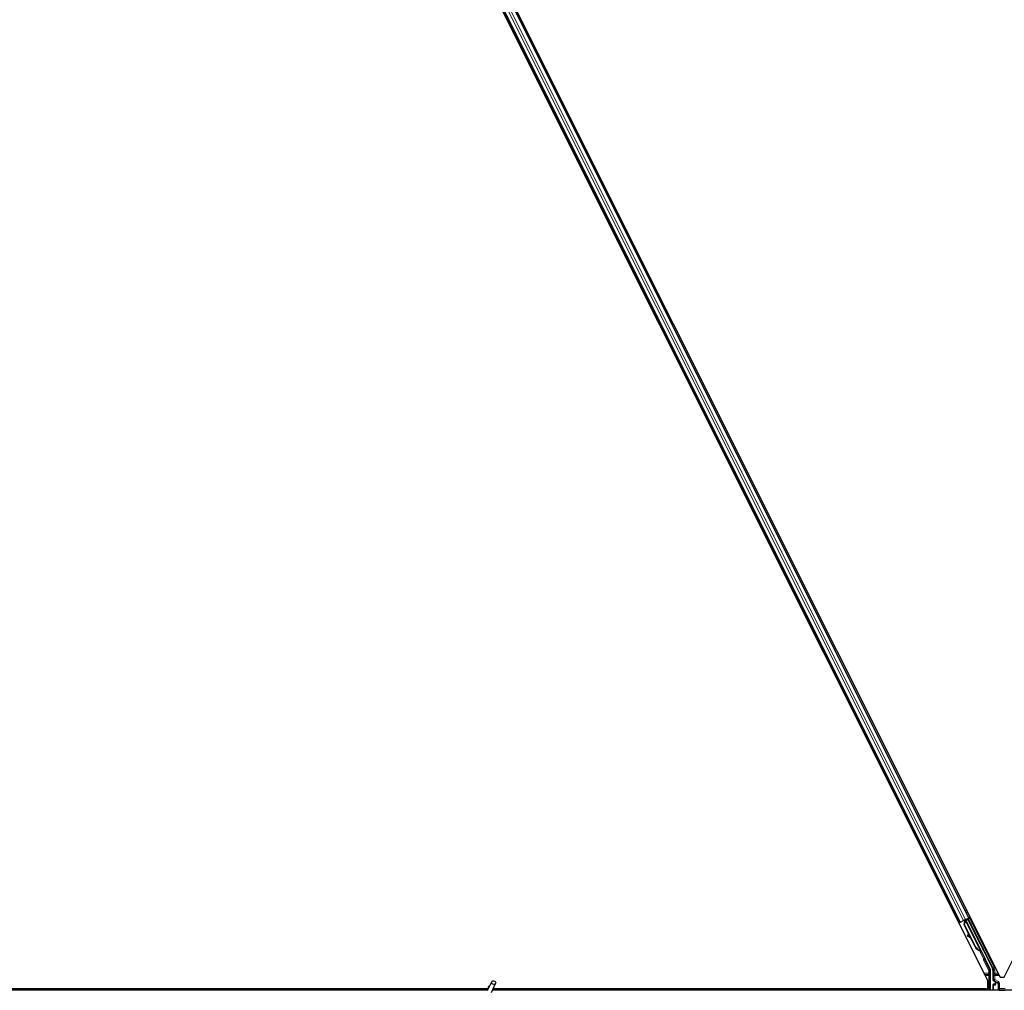
# Model space of a CAD drawing. Units: inches. Extents: x 19 to 1681, y 14 to 1081.
# Drawn here: x 1414 to 1438, y 216 to 240 of the extents above; entities that cross this region are included whole.
import ezdxf

# ---------------------------------------------------------------- set-up
doc = ezdxf.new("R2010")
doc.units = ezdxf.units.IN
doc.header["$LTSCALE"] = 50
doc.header["$MEASUREMENT"] = 0
doc.layers.add('Visible (ANSI)', color=7, linetype='Continuous', lineweight=25)
doc.layers.add('Visible Narrow (ANSI)', color=7, linetype='Continuous', lineweight=18)

msp = doc.modelspace()

# ---------------------------------------------------------------- linework, layer by layer
at = {"layer": 'Visible (ANSI)'}
for p, q in [((1414.415, 263.8034), (1438.0099, 216.6135)), ((1438.1088, 216.6135), (1461.7037, 263.8034)), ((1437.7037, 216.526), (1414.1088, 263.7159)), ((1437.2419, 218.079), (1415.1004, 262.3621)), ((1437.0183, 217.9672), (1414.8768, 262.2503)), ((1437.1541, 218.0352), (1437.2319, 218.0741)), ((1437.2196, 218.0472), (1437.1635, 218.0192)), ((1437.1662, 218.0143), (1437.217, 218.0397)), ((1437.1843, 218.0296), (1437.1761, 218.0461)), ((1437.1796, 218.0391), (1437.2507, 218.0747)), ((1437.1827, 218.0329), (1437.2212, 218.0521)), ((1437.2196, 218.0472), (1437.217, 218.0397)), ((1437.217, 218.0397), (1437.8198, 216.8341)), ((1437.2719, 217.9444), (1437.2196, 218.0472)), ((1437.2241, 218.0608), (1437.2212, 218.0521)), ((1437.2212, 218.0521), (1437.2737, 217.9453)), ((1437.2419, 218.079), (1437.2319, 218.0741)), ((1437.2701, 218.0931), (1437.2419, 218.079)), ((1437.0183, 217.9672), (1436.9901, 217.9532)), ((1437.0282, 217.9722), (1437.0183, 217.9672)), ((1437.0282, 217.9722), (1437.1061, 218.0111)), ((1437.1541, 218.0352), (1437.1061, 218.0111)), ((1437.1188, 217.9115), (1437.1426, 217.9939)), ((1437.2661, 217.617), (1437.1188, 217.9115)), ((1437.1229, 217.9136), (1437.1465, 217.9959)), ((1437.1285, 217.9164), (1437.1229, 217.9136)), ((1437.3979, 217.3635), (1437.1229, 217.9136)), ((1437.1278, 218.0133), (1437.1406, 218.0197)), ((1437.1285, 217.9164), (1437.1521, 217.9987)), ((1437.4036, 217.3663), (1437.1285, 217.9164)), ((1437.1394, 218.0224), (1437.1373, 218.0267)), ((1437.1463, 218.0142), (1437.1396, 218.0279)), ((1437.1431, 218.0243), (1437.1409, 218.0286)), ((1437.1494, 218.0274), (1437.1431, 218.0243)), ((1437.1465, 217.9959), (1437.149, 217.9971)), ((1437.149, 217.9971), (1437.1521, 217.9987)), ((1437.1574, 218.0314), (1437.1494, 218.0274)), ((1437.1574, 218.0314), (1437.1552, 218.0357)), ((1437.1575, 218.0313), (1437.5398, 217.2667)), ((1437.1658, 218.0147), (1437.1662, 218.0143)), ((1437.1662, 218.0143), (1437.6387, 217.0692)), ((1437.2074, 217.6482), (1437.1996, 217.6342)), ((1437.2083, 217.6487), (1437.2006, 217.6347)), ((1437.2869, 217.5855), (1437.2102, 217.6282)), ((1437.2113, 217.6288), (1437.2856, 217.588)), ((1437.2731, 217.6132), (1437.2191, 217.6428)), ((1437.3939, 217.3614), (1437.2799, 217.5894)), ((1437.5113, 217.2724), (1437.5088, 217.2712)), ((1437.5145, 217.274), (1437.5113, 217.2724)), ((1437.5403, 217.2222), (1437.5182, 217.2664)), ((1437.5191, 217.2658), (1437.5408, 217.2225)), ((1437.5422, 217.2232), (1437.522, 217.2637)), ((1437.5231, 217.2627), (1437.5427, 217.2234)), ((1437.5255, 217.2595), (1437.5318, 217.2627)), ((1437.5311, 217.24), (1437.54, 217.2221)), ((1437.5318, 217.2627), (1437.5398, 217.2667)), ((1437.534, 217.2414), (1437.5483, 217.2486)), ((1437.543, 217.2236), (1437.534, 217.2414)), ((1437.54, 217.2221), (1437.5403, 217.2222)), ((1437.5408, 217.2225), (1437.5403, 217.2222)), ((1437.5408, 217.2225), (1437.5412, 217.2226)), ((1437.5418, 217.223), (1437.5412, 217.2226)), ((1437.5418, 217.223), (1437.5422, 217.2232)), ((1437.5427, 217.2234), (1437.5422, 217.2232)), ((1437.5427, 217.2234), (1437.543, 217.2236)), ((1437.5573, 217.2307), (1437.543, 217.2236)), ((1437.5483, 217.2486), (1437.5573, 217.2307)), ((1437.6429, 217.0499), (1437.7719, 216.7919)), ((1437.7751, 216.2897), (1437.7751, 216.7785)), ((1437.833, 216.7783), (1437.833, 216.5473)), ((1438.0099, 216.6135), (1438.1088, 216.6135)), ((1425.3436, 216.2803), (1425.4463, 216.5004)), ((1425.3568, 216.3459), (1425.3568, 216.3454)), ((1425.3568, 216.3454), (1425.3568, 216.3415)), ((1425.4387, 216.236), (1425.5413, 216.4561)), ((1437.7037, 216.3212), (1437.7037, 216.526)), ((1437.833, 216.4259), (1437.833, 216.2935)), ((1437.8831, 216.4359), (1437.843, 216.4359)), ((1437.848, 216.5213), (1437.8781, 216.504)), ((1437.8931, 216.478), (1437.8931, 216.4459)), ((1404.6155, 216.3212), (1425.3544, 216.3212)), ((1425.3544, 216.3207), (1405.0593, 216.3207)), ((1425.348, 216.2897), (1405.0593, 216.2897)), ((1473.348, 216.2897), (1425.4637, 216.2897)), ((1437.6664, 216.3207), (1425.4782, 216.3207)), ((1425.4784, 216.3212), (1437.7037, 216.3212)), ((1437.6819, 216.2897), (1437.6661, 216.3212))]:
    msp.add_line(p, q, dxfattribs=at)
msp.add_arc((1425.4093, 216.3459), 0.0525, 102.31347, 180, dxfattribs=at)
for centre, major_axis, ratio, start_param, end_param in [((1437.2509, 218.0742), (-0.0268, -0.0134), 0.0174551, 4.712389, 6.265732), ((1437.1281, 218.0128), (-0.0268, -0.0134), 0.0174551, 4.216916, 4.712389), ((1437.2625, 217.9654), (-0.0275, 0.055), 0.0174551, 1.9547688, 4.3284165), ((1437.2259, 217.6197), (-0.0263, 0.0145), 0.0043131, 5.8304198, 7.2156469), ((1437.2268, 217.6201), (-0.0263, 0.0145), 0.0043131, 5.3447865, 6.7300135), ((1437.0451, 217.7201), (0.175, -0.0968), 0.0043131, 5.8304198, 6.7300135), ((1437.2336, 217.6337), (-0.0263, 0.0145), 0.0043131, 6.0839042, 6.2831853), ((1437.2346, 217.6341), (-0.0263, 0.0145), 0.0043131, 5.3447865, 6.2831853), ((1437.5341, 217.4316), (-0.076, 0.1521), 0.9225381, 1.5707872, 2.4612242), ((1437.5376, 217.4333), (-0.076, 0.1521), 0.9184464, 1.5708053, 2.4612423), ((1437.5432, 217.4361), (-0.076, 0.1521), 0.9184464, 1.5708053, 2.4612423), ((1437.5147, 217.2765), (-0.0418, 0.0836), 0.005236, 1.7005617, 2.2675202), ((1437.5147, 217.2765), (0.0418, -0.0836), 0.005236, 0.8740654, 1.4212001), ((1437.4551, 217.392), (0.076, -0.1521), 0.005236, 5.7932244, 6.2831818), ((1437.458, 217.3935), (0.076, -0.1521), 0.005236, 6.2831818, 6.7731391), ((1437.4723, 217.4007), (0.076, -0.1521), 0.005236, 0, 0.4899538), ((1437.529, 217.2836), (-0.0288, 0.0577), 0.005236, 2.7658895, 3.5172958), ((1437.6518, 217.0544), (-0.00895, -0.00447), 0.9998477, 5.7847198, 6.2831853), ((1437.708, 216.7782), (0.1217, 0.0287), 0.9998392, 6.0513979, 6.5149727), ((1437.7451, 216.7785), (0.0292, 0.0069), 0.9998392, 6.0513979, 6.5149727), ((1437.863, 216.5473), (-0.026, -0.015), 0.9997969, 5.7596745, 6.8066962), ((1437.843, 216.4259), (-0.00707, 0.00707), 0.9996955, 5.4979394, 7.0684312), ((1437.8631, 216.478), (0.026, 0.015), 0.9997969, 5.7596745, 6.8066962), ((1437.8831, 216.4459), (0.00707, -0.00707), 0.9996955, 5.4979394, 7.0684312), ((1437.843, 216.2935), (-0.00707, -0.00707), 0.9996955, 5.4979394, 5.8839459)]:
    msp.add_ellipse(centre, major_axis=major_axis, ratio=ratio, start_param=start_param, end_param=end_param, dxfattribs=at)
for centre, major_axis, ratio in [((1437.2882, 217.9067), (0.0288, -0.0577), 0.0174551), ((1437.294, 217.9096), (0.0288, -0.0577), 0.0174551), ((1437.3917, 217.7069), (0.0447, -0.0894), 0.0174551), ((1437.5885, 217.3134), (0.0288, -0.0577), 0.0174551), ((1425.4938, 216.4782), (0.0475, -0.0222), 0.819093), ((1438.0593, 216.2919), (0.074, 0), 0.0174551)]:
    msp.add_ellipse(centre, major_axis=major_axis, ratio=ratio, dxfattribs=at)
for points, knots in [([(1437.1394, 218.0224), (1437.1414, 218.0184), (1437.1425, 218.014), (1437.143, 218.0092), (1437.1435, 218.0044), (1437.1432, 217.9993), (1437.1426, 217.9939)], [0, 0, 0, 0, 0.041952806, 0.041952806, 0.041952806, 0.083905617, 0.083905617, 0.083905617, 0.083905617]), ([(1437.1431, 218.0243), (1437.1451, 218.0203), (1437.1463, 218.0159), (1437.1468, 218.0111), (1437.1473, 218.0063), (1437.147, 218.0012), (1437.1465, 217.9959)], [0, 0, 0, 0, 0.041952806, 0.041952806, 0.041952806, 0.083905617, 0.083905617, 0.083905617, 0.083905617]), ([(1437.1521, 217.9987), (1437.1547, 218.0041), (1437.1568, 218.0092), (1437.1581, 218.014), (1437.159, 218.0174), (1437.1594, 218.0206), (1437.1593, 218.0235), (1437.1592, 218.0264), (1437.1586, 218.0291), (1437.1574, 218.0314)], [0, 0, 0, 0, 0.04830059, 0.04830059, 0.04830059, 0.08291018, 0.08291018, 0.08291018, 0.11752004, 0.11752004, 0.11752004, 0.11752004]), ([(1437.505, 217.2692), (1437.5053, 217.2691), (1437.5055, 217.269), (1437.5058, 217.2689), (1437.5061, 217.2687), (1437.5063, 217.2686), (1437.5066, 217.2685), (1437.5069, 217.2684), (1437.5071, 217.2682), (1437.5074, 217.2681), (1437.5077, 217.268), (1437.5079, 217.2679), (1437.5082, 217.2677), (1437.5084, 217.2676), (1437.5087, 217.2675), (1437.5089, 217.2674), (1437.5092, 217.2672), (1437.5094, 217.2671), (1437.5097, 217.267), (1437.51, 217.2668), (1437.5103, 217.2667), (1437.5106, 217.2665), (1437.5108, 217.2664), (1437.511, 217.2663), (1437.5112, 217.2663), (1437.5114, 217.2661), (1437.5116, 217.266), (1437.5119, 217.2659), (1437.5121, 217.2658), (1437.5123, 217.2656), (1437.5126, 217.2655), (1437.5128, 217.2654), (1437.513, 217.2653), (1437.5133, 217.2651), (1437.5135, 217.265), (1437.5137, 217.2649), (1437.5139, 217.2648), (1437.5141, 217.2646), (1437.5144, 217.2645), (1437.5146, 217.2644), (1437.5148, 217.2642), (1437.515, 217.2641), (1437.5152, 217.264), (1437.5154, 217.2639), (1437.5156, 217.2637), (1437.5158, 217.2636), (1437.516, 217.2635), (1437.5162, 217.2633), (1437.5164, 217.2632), (1437.5166, 217.2631), (1437.5168, 217.263), (1437.5169, 217.2628), (1437.5172, 217.2627), (1437.5174, 217.2625), (1437.5176, 217.2623), (1437.5178, 217.2622), (1437.5179, 217.2621), (1437.518, 217.262), (1437.5182, 217.2619), (1437.5183, 217.2617), (1437.5185, 217.2616), (1437.5187, 217.2615), (1437.5188, 217.2613), (1437.519, 217.2612), (1437.5191, 217.2611), (1437.5193, 217.2609), (1437.5194, 217.2608), (1437.5196, 217.2606), (1437.5197, 217.2605), (1437.5198, 217.2604), (1437.52, 217.2602), (1437.5201, 217.2601), (1437.5202, 217.2599), (1437.5203, 217.2598), (1437.5205, 217.2596), (1437.5206, 217.2595), (1437.5207, 217.2593), (1437.5208, 217.2592), (1437.5209, 217.259), (1437.521, 217.2589), (1437.5211, 217.2587), (1437.5212, 217.2586), (1437.5213, 217.2584), (1437.5214, 217.2583), (1437.5215, 217.2581), (1437.5216, 217.258), (1437.5217, 217.2578), (1437.5218, 217.2577)], [0, 0, 0, 0, 0.002346749, 0.002346749, 0.002346749, 0.004698508, 0.004698508, 0.004698508, 0.007052327, 0.007052327, 0.007052327, 0.009405267, 0.009405267, 0.009405267, 0.011754434, 0.011754434, 0.011754434, 0.014097016, 0.014097016, 0.014097016, 0.017052365, 0.017052365, 0.017052365, 0.018755583, 0.018755583, 0.018755583, 0.021080949, 0.021080949, 0.021080949, 0.023405692, 0.023405692, 0.023405692, 0.025728618, 0.025728618, 0.025728618, 0.028048554, 0.028048554, 0.028048554, 0.030364354, 0.030364354, 0.030364354, 0.032674905, 0.032674905, 0.032674905, 0.034979129, 0.034979129, 0.034979129, 0.037275988, 0.037275988, 0.037275988, 0.039564488, 0.039564488, 0.039564488, 0.042479447, 0.042479447, 0.042479447, 0.044115395, 0.044115395, 0.044115395, 0.046386054, 0.046386054, 0.046386054, 0.048655059, 0.048655059, 0.048655059, 0.050921413, 0.050921413, 0.050921413, 0.05318414, 0.05318414, 0.05318414, 0.055442288, 0.055442288, 0.055442288, 0.057694932, 0.057694932, 0.057694932, 0.059941178, 0.059941178, 0.059941178, 0.062180163, 0.062180163, 0.062180163, 0.06441106, 0.06441106, 0.06441106, 0.066633081, 0.066633081, 0.066633081, 0.066633081]), ([(1437.5088, 217.2712), (1437.5091, 217.271), (1437.5094, 217.2709), (1437.5096, 217.2708), (1437.5099, 217.2707), (1437.5102, 217.2705), (1437.5104, 217.2704), (1437.5107, 217.2703), (1437.511, 217.2702), (1437.5112, 217.27), (1437.5115, 217.2699), (1437.5117, 217.2698), (1437.512, 217.2697), (1437.5123, 217.2695), (1437.5125, 217.2694), (1437.5128, 217.2693), (1437.513, 217.2692), (1437.5133, 217.269), (1437.5135, 217.2689), (1437.5138, 217.2687), (1437.5141, 217.2686), (1437.5144, 217.2684), (1437.5146, 217.2683), (1437.5148, 217.2682), (1437.515, 217.2682), (1437.5152, 217.268), (1437.5155, 217.2679), (1437.5157, 217.2678), (1437.5159, 217.2677), (1437.5162, 217.2675), (1437.5164, 217.2674), (1437.5166, 217.2673), (1437.5168, 217.2672), (1437.5171, 217.267), (1437.5173, 217.2669), (1437.5175, 217.2668), (1437.5177, 217.2666), (1437.5179, 217.2665), (1437.5181, 217.2664), (1437.5184, 217.2663), (1437.5186, 217.2661), (1437.5188, 217.266), (1437.519, 217.2659), (1437.5192, 217.2658), (1437.5194, 217.2656), (1437.5196, 217.2655), (1437.5198, 217.2654), (1437.52, 217.2652), (1437.5202, 217.2651), (1437.5203, 217.265), (1437.5205, 217.2648), (1437.5207, 217.2647), (1437.521, 217.2645), (1437.5212, 217.2644), (1437.5214, 217.2642), (1437.5215, 217.2641), (1437.5216, 217.264), (1437.5218, 217.2639), (1437.5219, 217.2638), (1437.5221, 217.2636), (1437.5223, 217.2635), (1437.5224, 217.2633), (1437.5226, 217.2632), (1437.5227, 217.2631), (1437.5229, 217.2629), (1437.523, 217.2628), (1437.5232, 217.2626), (1437.5233, 217.2625), (1437.5234, 217.2624), (1437.5236, 217.2622), (1437.5237, 217.2621), (1437.5238, 217.2619), (1437.524, 217.2618), (1437.5241, 217.2616), (1437.5242, 217.2615), (1437.5243, 217.2613), (1437.5244, 217.2612), (1437.5245, 217.2611), (1437.5246, 217.2609), (1437.5248, 217.2608), (1437.5249, 217.2606), (1437.5249, 217.2604), (1437.525, 217.2603), (1437.5251, 217.2601), (1437.5252, 217.26), (1437.5253, 217.2598), (1437.5254, 217.2597), (1437.5255, 217.2595)], [0, 0, 0, 0, 0.002346749, 0.002346749, 0.002346749, 0.004698508, 0.004698508, 0.004698508, 0.007052327, 0.007052327, 0.007052327, 0.009405267, 0.009405267, 0.009405267, 0.011754434, 0.011754434, 0.011754434, 0.014097016, 0.014097016, 0.014097016, 0.017052365, 0.017052365, 0.017052365, 0.018755583, 0.018755583, 0.018755583, 0.021080949, 0.021080949, 0.021080949, 0.023405692, 0.023405692, 0.023405692, 0.025728618, 0.025728618, 0.025728618, 0.028048554, 0.028048554, 0.028048554, 0.030364354, 0.030364354, 0.030364354, 0.032674905, 0.032674905, 0.032674905, 0.034979129, 0.034979129, 0.034979129, 0.037275988, 0.037275988, 0.037275988, 0.039564488, 0.039564488, 0.039564488, 0.042479447, 0.042479447, 0.042479447, 0.044115395, 0.044115395, 0.044115395, 0.046386054, 0.046386054, 0.046386054, 0.048655059, 0.048655059, 0.048655059, 0.050921413, 0.050921413, 0.050921413, 0.05318414, 0.05318414, 0.05318414, 0.055442288, 0.055442288, 0.055442288, 0.057694932, 0.057694932, 0.057694932, 0.059941178, 0.059941178, 0.059941178, 0.062180163, 0.062180163, 0.062180163, 0.06441106, 0.06441106, 0.06441106, 0.066633081, 0.066633081, 0.066633081, 0.066633081]), ([(1437.5398, 217.2667), (1437.5397, 217.2668), (1437.5396, 217.267), (1437.5395, 217.2671), (1437.5394, 217.2673), (1437.5393, 217.2674), (1437.5392, 217.2676), (1437.5391, 217.2677), (1437.539, 217.2679), (1437.5388, 217.268), (1437.5387, 217.2681), (1437.5386, 217.2683), (1437.5384, 217.2684), (1437.5383, 217.2685), (1437.5381, 217.2687), (1437.538, 217.2688), (1437.5378, 217.2689), (1437.5376, 217.269), (1437.5374, 217.2692), (1437.5373, 217.2693), (1437.5371, 217.2694), (1437.5369, 217.2695), (1437.5367, 217.2696), (1437.5365, 217.2697), (1437.5362, 217.2698), (1437.536, 217.2699), (1437.5358, 217.27), (1437.5356, 217.2701), (1437.5354, 217.2702), (1437.5352, 217.2703), (1437.535, 217.2704), (1437.5347, 217.2705), (1437.5344, 217.2706), (1437.5341, 217.2707), (1437.5338, 217.2708), (1437.5336, 217.2709), (1437.5333, 217.271), (1437.533, 217.2711), (1437.5327, 217.2712), (1437.5325, 217.2712), (1437.5322, 217.2713), (1437.5319, 217.2714), (1437.5316, 217.2715), (1437.5313, 217.2716), (1437.531, 217.2716), (1437.5306, 217.2717), (1437.5303, 217.2718), (1437.53, 217.2719), (1437.5297, 217.2719), (1437.5294, 217.272), (1437.529, 217.2721), (1437.5287, 217.2721), (1437.5283, 217.2722), (1437.528, 217.2723), (1437.5276, 217.2723), (1437.5272, 217.2724), (1437.5267, 217.2725), (1437.5263, 217.2726), (1437.526, 217.2726), (1437.5257, 217.2726), (1437.5255, 217.2727), (1437.5251, 217.2727), (1437.5247, 217.2728), (1437.5244, 217.2728), (1437.524, 217.2729), (1437.5236, 217.273), (1437.5232, 217.273), (1437.5228, 217.2731), (1437.5224, 217.2731), (1437.522, 217.2732), (1437.5216, 217.2732), (1437.5212, 217.2733), (1437.5208, 217.2733), (1437.5204, 217.2734), (1437.52, 217.2734), (1437.5196, 217.2734), (1437.5192, 217.2735), (1437.5188, 217.2735), (1437.5183, 217.2736), (1437.5179, 217.2736), (1437.5175, 217.2737), (1437.5171, 217.2737), (1437.5167, 217.2738), (1437.5162, 217.2738), (1437.5158, 217.2739), (1437.5154, 217.2739), (1437.5149, 217.2739), (1437.5145, 217.274)], [0, 0, 0, 0, 0.00372486, 0.00372486, 0.00372486, 0.00745131, 0.00745131, 0.00745131, 0.01117751, 0.01117751, 0.01117751, 0.01490162, 0.01490162, 0.01490162, 0.0186218, 0.0186218, 0.0186218, 0.02233619, 0.02233619, 0.02233619, 0.02604296, 0.02604296, 0.02604296, 0.02974029, 0.02974029, 0.02974029, 0.03342638, 0.03342638, 0.03342638, 0.03640947, 0.03640947, 0.03640947, 0.04076926, 0.04076926, 0.04076926, 0.04443837, 0.04443837, 0.04443837, 0.04810536, 0.04810536, 0.04810536, 0.05176846, 0.05176846, 0.05176846, 0.05542591, 0.05542591, 0.05542591, 0.05907595, 0.05907595, 0.05907595, 0.06271684, 0.06271684, 0.06271684, 0.06634687, 0.06634687, 0.06634687, 0.07096446, 0.07096446, 0.07096446, 0.07357217, 0.07357217, 0.07357217, 0.07718059, 0.07718059, 0.07718059, 0.08078786, 0.08078786, 0.08078786, 0.08439152, 0.08439152, 0.08439152, 0.08798912, 0.08798912, 0.08798912, 0.09157823, 0.09157823, 0.09157823, 0.09515641, 0.09515641, 0.09515641, 0.09872131, 0.09872131, 0.09872131, 0.10227061, 0.10227061, 0.10227061, 0.10580207, 0.10580207, 0.10580207, 0.10580207]), ([(1437.6418, 217.0547), (1437.6419, 217.0572), (1437.6417, 217.0597), (1437.6406, 217.0646), (1437.6398, 217.067), (1437.6387, 217.0692)], [0, 0, 0, 0, 0.019000334, 0.019000334, 0.038000618, 0.038000618, 0.038000618, 0.038000618]), ([(1425.3541, 216.3027), (1425.3538, 216.3125), (1425.3543, 216.3213), (1425.3555, 216.3333), (1425.3561, 216.3373), (1425.3569, 216.3419), (1425.3571, 216.3432), (1425.3572, 216.3439), (1425.3573, 216.344), (1425.3573, 216.344)], [0.79854697, 0.79854697, 0.79854697, 0.79854697, 0.87972371, 0.87972371, 0.93229387, 0.93229387, 0.96187728, 0.96187728, 0.97039264, 0.97039264, 0.97039264, 0.97039264]), ([(1437.8881, 216.5095), (1437.8881, 216.5095), (1437.8881, 216.5095), (1437.888, 216.5096), (1437.8879, 216.5096), (1437.8879, 216.5096)], [-0.00047458696, -0.00047458696, -0.00047458696, -0.00047458696, 0, 0, 0.00047516064, 0.00047516064, 0.00047516064, 0.00047516064])]:
    msp.add_open_spline(points, degree=3, knots=knots, dxfattribs=at)
at = {"layer": 'Visible Narrow (ANSI)'}
for p, q in [((1437.2319, 218.0741), (1415.0904, 262.3572)), ((1437.0282, 217.9722), (1414.8867, 262.2553)), ((1437.1061, 218.0111), (1414.9646, 262.2942)), ((1437.1541, 218.0352), (1415.0126, 262.3183)), ((1436.9018, 218.1298), (1436.93, 218.1439)), ((1436.9231, 218.0872), (1436.9513, 218.1013)), ((1436.9283, 218.0769), (1436.9564, 218.091)), ((1436.9302, 218.073), (1436.9584, 218.0871)), ((1437.1536, 218.2557), (1437.1818, 218.2698)), ((1437.1749, 218.2131), (1437.2031, 218.2272)), ((1437.18, 218.2028), (1437.2082, 218.2169)), ((1437.182, 218.1989), (1437.2102, 218.213)), ((1437.2241, 218.0608), (1437.8355, 216.8379)), ((1437.8624, 216.8513), (1437.2507, 218.0747)), ((1437.1278, 218.0133), (1437.1408, 217.9874)), ((1437.1386, 218.0274), (1437.1468, 218.0112)), ((1437.1394, 218.0224), (1437.147, 218.0072)), ((1437.1463, 218.0142), (1437.1396, 218.0279)), ((1437.1447, 217.9898), (1437.1426, 217.9939)), ((1437.1521, 217.9987), (1437.5145, 217.274)), ((1437.2719, 217.9444), (1437.2737, 217.9453)), ((1437.2027, 217.6334), (1437.2023, 217.6328)), ((1437.2191, 217.6428), (1437.2113, 217.6288)), ((1437.4036, 217.3663), (1437.3979, 217.3635)), ((1437.499, 217.2709), (1437.6019, 217.0651)), ((1437.505, 217.2692), (1437.5032, 217.2727)), ((1437.5171, 217.267), (1437.5218, 217.2577)), ((1437.6288, 217.0785), (1437.5536, 217.2289)), ((1437.6019, 217.0651), (1437.6288, 217.0785)), ((1437.6288, 217.0518), (1437.6019, 217.0651)), ((1437.602, 217.0295), (1437.6288, 217.0429)), ((1437.602, 217.0295), (1437.7294, 216.7748)), ((1437.6288, 217.0429), (1437.6429, 217.0499)), ((1437.7562, 216.7882), (1437.6288, 217.0429)), ((1437.8355, 216.8379), (1437.8198, 216.8341)), ((1437.8355, 216.8379), (1437.8624, 216.8513)), ((1437.7294, 216.7093), (1437.6121, 216.7093)), ((1437.6262, 216.681), (1437.7294, 216.681)), ((1437.6404, 216.6527), (1437.7301, 216.6527)), ((1437.7294, 216.7748), (1437.7562, 216.7882)), ((1437.7594, 216.7748), (1437.7294, 216.7748)), ((1437.7294, 216.7748), (1437.7294, 216.7093)), ((1437.7594, 216.7093), (1437.7294, 216.7093)), ((1437.7294, 216.7093), (1437.7294, 216.681)), ((1437.7601, 216.6527), (1437.7301, 216.6527)), ((1437.7301, 216.6527), (1437.7301, 216.2897)), ((1437.7719, 216.7919), (1437.7562, 216.7882)), ((1437.7594, 216.7748), (1437.7751, 216.7785)), ((1437.7594, 216.7093), (1437.7594, 216.7748)), ((1437.7601, 216.2897), (1437.7601, 216.6527)), ((1437.833, 216.7783), (1437.8487, 216.782)), ((1437.878, 216.6527), (1437.848, 216.6527)), ((1437.848, 216.6527), (1437.848, 216.556)), ((1437.8487, 216.782), (1437.8787, 216.782)), ((1437.8487, 216.782), (1437.8487, 216.7093)), ((1437.8787, 216.7093), (1437.8487, 216.7093)), ((1437.878, 216.556), (1437.878, 216.6527)), ((1437.878, 216.6527), (1437.9903, 216.6527)), ((1437.8787, 216.7093), (1437.8787, 216.782)), ((1437.8787, 216.681), (1437.8787, 216.7093)), ((1437.962, 216.7093), (1437.8787, 216.7093)), ((1437.8787, 216.681), (1437.9762, 216.681)), ((1437.848, 216.556), (1437.833, 216.5473)), ((1437.833, 216.4259), (1437.8418, 216.4172)), ((1437.8418, 216.4172), (1437.8447, 216.4172)), ((1437.8418, 216.4172), (1437.8418, 216.3022)), ((1437.8518, 216.4272), (1437.843, 216.4359)), ((1437.8447, 216.4172), (1437.8855, 216.4165)), ((1437.8447, 216.3022), (1437.8447, 216.4172)), ((1437.848, 216.556), (1437.878, 216.556)), ((1437.848, 216.5213), (1437.863, 216.53)), ((1437.8926, 216.4265), (1437.8518, 216.4272)), ((1437.878, 216.556), (1437.863, 216.53)), ((1437.863, 216.53), (1437.9526, 216.4783)), ((1437.9676, 216.5043), (1437.878, 216.556)), ((1437.8879, 216.5096), (1437.8781, 216.504)), ((1437.8831, 216.4359), (1437.8926, 216.4265)), ((1437.8862, 216.4207), (1437.8862, 216.4207)), ((1437.9484, 216.4759), (1437.8879, 216.5096)), ((1437.8931, 216.478), (1437.9029, 216.4837)), ((1437.9029, 216.4361), (1437.8931, 216.4459)), ((1437.9029, 216.4837), (1437.9058, 216.4837)), ((1437.9029, 216.4837), (1437.9029, 216.4361)), ((1437.9029, 216.4361), (1437.9058, 216.4361)), ((1437.9048, 216.4927), (1437.9505, 216.4672)), ((1437.9058, 216.4361), (1437.9058, 216.4837)), ((1437.9526, 216.4783), (1437.9484, 216.4759)), ((1437.9676, 216.5043), (1437.9526, 216.4783)), ((1437.9636, 216.45), (1437.9607, 216.45)), ((1437.9607, 216.45), (1437.9607, 216.3245)), ((1437.9636, 216.45), (1437.9676, 216.4523)), ((1437.9636, 216.3245), (1437.9636, 216.45)), ((1437.9976, 216.4523), (1437.9676, 216.4523)), ((1437.9676, 216.4523), (1437.9676, 216.3285)), ((1437.9976, 216.3285), (1437.9976, 216.4523)), ((1437.8418, 216.3022), (1437.833, 216.2935)), ((1437.8447, 216.3022), (1437.8418, 216.3022)), ((1437.9663, 216.3043), (1437.8447, 216.3022)), ((1437.8493, 216.2897), (1437.8518, 216.2922)), ((1437.8518, 216.2922), (1437.9734, 216.2943)), ((1437.9636, 216.3245), (1437.9607, 216.3245)), ((1437.9676, 216.3285), (1437.9636, 216.3245)), ((1437.9676, 216.3285), (1437.9976, 216.3285)), ((1437.9943, 216.2952), (1437.9976, 216.2985)), ((1438.1331, 216.3285), (1437.9976, 216.3285)), ((1437.9976, 216.3285), (1437.9976, 216.2985)), ((1437.9976, 216.2985), (1438.1331, 216.2985))]:
    msp.add_line(p, q, dxfattribs=at)
for centre, radius, start, end in [((1437.8518, 216.4172), 0.01, 90, 179.98255), ((1437.8518, 216.3022), 0.01, 180, 269.98255), ((1437.9976, 216.3285), 0.03, 180, 269.98255)]:
    msp.add_arc(centre, radius, start, end, dxfattribs=at)
for centre, major_axis, ratio, start_param, end_param in [((1437.6019, 217.0651), (0.0133, 0.0269), 0.9999455, 4.712389, 5.6356212), ((1437.6338, 217.0453), (-0.0179, 0.0358), 0.4285801, 5.2110479, 5.6355647), ((1437.6378, 217.0474), (-0.0358, -0.0179), 0.9998477, 5.3600096, 6.2831853), ((1437.6378, 217.0474), (-0.00895, -0.00448), 0.9989349, 5.3600096, 6.2831853), ((1437.607, 217.0319), (0.0422, 0.0211), 0.2121402, 0.4984655, 0.9231757), ((1437.7237, 216.782), (0.1217, 0.0287), 0.9997621, 6.0513979, 6.5149727), ((1437.7237, 216.782), (0.1509, 0.0356), 0.9998392, 6.0513979, 6.5149727), ((1437.7294, 216.7093), (0.03, 0.0015), 0.9426814, 4.665882, 6.2308608), ((1437.729, 216.6527), (0, -0.03), 0.0349101, 1.5707963, 2.8017557), ((1437.7294, 216.7748), (0, 0.03), 0.9998562, 4.712389, 5.1759638), ((1437.759, 216.6527), (0, 0.06), 0.0174551, 4.712389, 5.9433484), ((1437.8491, 216.6527), (0, -0.06), 0.0174551, 3.4814296, 4.712389), ((1437.8787, 216.7093), (-0.03, 0.0015), 0.9426814, 0.0523245, 1.6173033), ((1437.8791, 216.6527), (0, 0.03), 0.0349101, 0.3398369, 1.5707963), ((1425.4093, 216.3454), (-0.0525, 0), 0.9961947, 4.935072, 6.2831853), ((1425.4093, 216.3378), (-0.0525, 0), 0.9961947, 5.0150114, 6.1809936), ((1437.8518, 216.4172), (0.00017, 0.01), 0.7070529, 0.0246821, 1.5831374), ((1437.878, 216.556), (0, -0.03), 0.9998984, 4.712389, 5.7594107), ((1437.8855, 216.4365), (0.0188, -0.008), 0.9751956, 5.1051642, 6.6756559), ((1437.8926, 216.4165), (0.00017, 0.01), 0.7070529, 0.0246821, 1.5831374), ((1437.8926, 216.4365), (0.00958, -0.00414), 0.9512323, 5.1029397, 6.6734314), ((1437.9119, 216.4927), (-0.00973, -0.0023), 0.224484, 5.471241, 6.2634015), ((1437.8722, 216.4832), (0.0297, 0.0082), 0.973048, 6.0217481, 6.2497261), ((1437.8651, 216.4832), (0.0393, 0.0108), 0.9797, 6.0215178, 6.2494959), ((1437.9434, 216.4672), (0.00487, 0.00874), 0.6578853, 5.0637489, 6.2600097), ((1437.9333, 216.4498), (0.0293, 0.008), 0.9864376, 6.021897, 7.0689187), ((1437.9403, 216.4498), (0.0197, 0.0054), 0.9797, 6.0215178, 7.0685395), ((1437.9376, 216.4523), (0.026, 0.015), 0.9993911, 5.7596745, 6.8066962), ((1437.9376, 216.4523), (0.052, 0.03), 0.9997969, 5.7596745, 6.8066962), ((1437.8518, 216.3022), (0.00017, -0.01), 0.7070529, 4.700048, 6.2585033), ((1438.0014, 216.3252), (-0.0376, -0.016), 0.9751956, 5.8907147, 6.4211485), ((1437.9943, 216.3252), (-0.0284, -0.0121), 0.9670933, 5.8911133, 7.461605), ((1437.9734, 216.3043), (0.00017, -0.01), 0.7070529, 4.700048, 6.2585033)]:
    msp.add_ellipse(centre, major_axis=major_axis, ratio=ratio, start_param=start_param, end_param=end_param, dxfattribs=at)
for points in [[(1437.8879, 216.5096), (1437.895, 216.5055), (1437.9003, 216.4982), (1437.9021, 216.4904)], [(1437.9048, 216.4927), (1437.9013, 216.4991), (1437.8953, 216.5053), (1437.8881, 216.5095)]]:
    msp.add_open_spline(points, degree=3, dxfattribs=at)
for points, knots in [([(1437.9943, 216.2952), (1437.9904, 216.2951), (1437.9865, 216.2956), (1437.9827, 216.2967), (1437.9808, 216.2973), (1437.9789, 216.298), (1437.977, 216.2988), (1437.9769, 216.2989), (1437.9767, 216.299), (1437.9765, 216.299), (1437.9756, 216.2995), (1437.9746, 216.3), (1437.9737, 216.3005), (1437.9712, 216.3017), (1437.9688, 216.3032), (1437.9663, 216.3043)], [-0.00064412, -0.00064412, -0.00064412, -0.00064412, 0.05428039, 0.05428039, 0.05428039, 0.08142058, 0.08142058, 0.08142058, 0.08395461, 0.08395461, 0.08395461, 0.0982233, 0.0982233, 0.0982233, 0.13569222, 0.13569222, 0.13569222, 0.13569222]), ([(1437.9734, 216.2943), (1437.9784, 216.2944), (1437.9835, 216.2946), (1437.9895, 216.2949), (1437.9923, 216.2951), (1437.9943, 216.2952), (1437.9943, 216.2952), (1437.9943, 216.2952)], [-0.13570097, -0.13570097, -0.13570097, -0.13570097, -0.08142058, -0.05428039, 0, 0, 0.00064412, 0.00064412, 0.00064412, 0.00064412])]:
    msp.add_open_spline(points, degree=3, knots=knots, dxfattribs=at)

doc.saveas('drawing.dxf')
